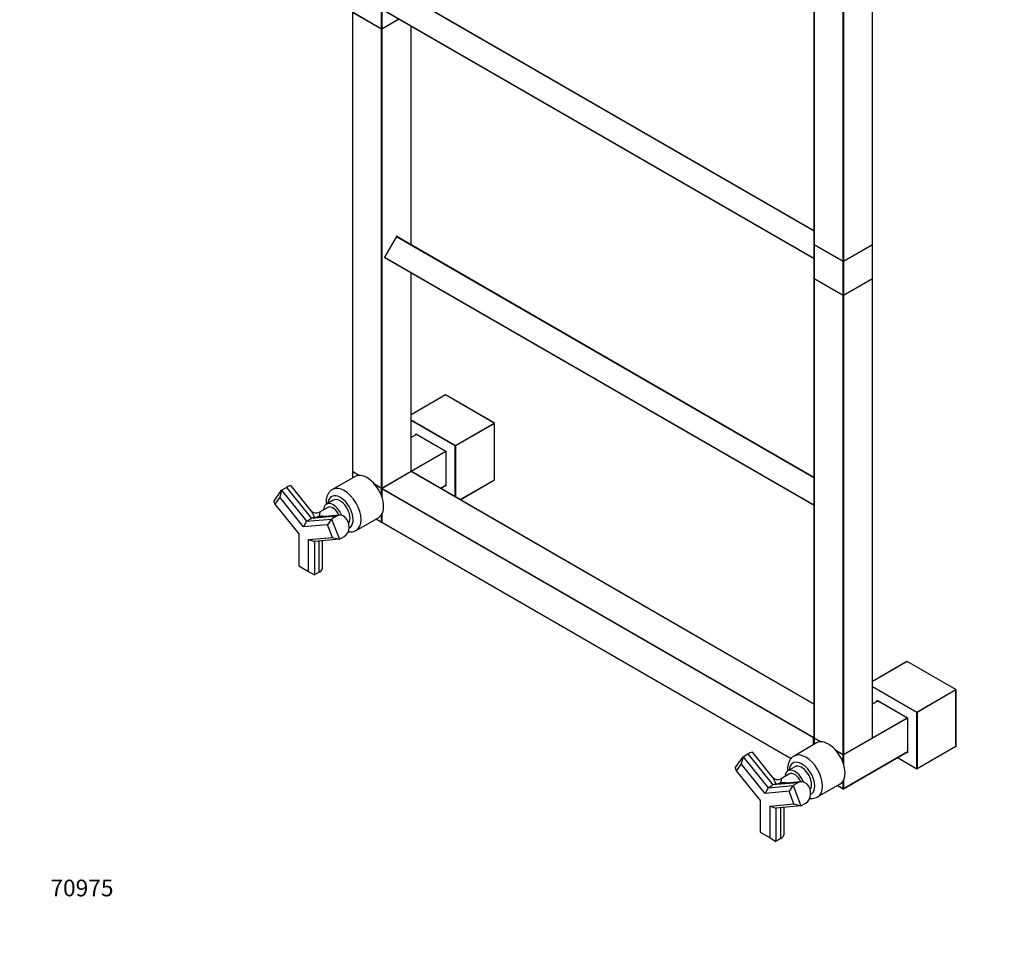
# Model space of a CAD drawing. Units: millimetres. Extents: x 0 to 1387, y 0 to 2683.
# Drawn here: x 0 to 709, y 0 to 661 of the extents above; entities that cross this region are included whole.
import ezdxf
from ezdxf import colors
from ezdxf.entities.mleader import LeaderData, LeaderLine
from ezdxf.math import Vec2, Vec3

# ---------------------------------------------------------------- set-up
doc = ezdxf.new("R2010")
doc.units = ezdxf.units.MM
doc.layers.add('DV7_Défaut', color=7, linetype='Continuous')
doc.layers.add('Défaut', color=7, linetype='Continuous')

# ---------------------------------------------------------------- blocks, each defined once
blk = doc.blocks.new('_DOT')
at = {"color": 0}
blk.add_line((0, 0), (-1, 0), dxfattribs=at)
at = {"color": 0, "const_width": 0.333}
blk.add_lwpolyline([(-0.1665, 0, 1), (0.1665, 0, 1)], format="xyb", close=True, dxfattribs=at)
blk = doc.blocks.new('SE6')
at = {"layer": 'DV7_Défaut', "color": 7, "linetype": 'Continuous'}
for p, q in [((571.93, 829.28), (571.93, 498.93)), ((571.99, 829.2), (571.99, 498.85)), ((614.13, 498.85), (614.13, 829.2)), ((614.19, 498.93), (614.19, 829.28)), ((592.92, 486.76), (592.92, 817.12)), ((593.2, 817.12), (593.2, 486.76)), ((271.37, 682.12), (571.93, 508.59)), ((271.57, 682.23), (571.93, 508.82)), ((260.58, 654.14), (260.58, 678.31)), ((260.86, 678.31), (260.86, 654.14)), ((262.82, 667.31), (571.93, 488.84)), ((262.82, 667.08), (571.93, 488.61)), ((239.59, 665.98), (239.59, 335.63)), ((239.65, 666.23), (260.58, 654.14)), ((239.65, 665.9), (239.65, 335.55)), ((260.58, 653.82), (239.65, 665.9)), ((239.69, 666.14), (260.62, 654.05)), ((260.82, 654.05), (273.1, 661.14)), ((260.86, 654.14), (273.04, 661.18)), ((273.33, 661.01), (260.86, 653.82)), ((260.58, 323.46), (260.58, 653.82)), ((260.86, 653.82), (260.86, 323.46)), ((281.79, 498.74), (281.79, 656.12)), ((281.85, 498.71), (281.85, 656.09)), ((271.3, 504.57), (262.75, 489.76)), ((271.37, 504.53), (262.82, 489.72)), ((271.37, 504.53), (271.3, 504.57)), ((271.37, 504.53), (571.93, 331)), ((271.57, 504.65), (571.93, 331.23)), ((571.93, 498.6), (571.93, 474.43)), ((571.99, 498.85), (592.92, 486.76)), ((592.92, 486.44), (571.99, 498.52)), ((571.99, 498.52), (571.99, 474.35)), ((572.03, 498.75), (592.96, 486.67)), ((593.16, 486.67), (614.09, 498.75)), ((593.2, 486.76), (614.13, 498.85)), ((614.13, 498.52), (593.2, 486.44)), ((614.13, 474.35), (614.13, 498.52)), ((614.19, 474.43), (614.19, 498.6)), ((262.75, 489.76), (262.82, 489.72)), ((262.82, 489.72), (571.93, 311.26)), ((262.82, 489.49), (571.93, 311.02)), ((592.92, 462.27), (592.92, 486.44)), ((593.2, 486.44), (593.2, 462.27)), ((281.79, 335.55), (281.79, 478.54)), ((281.85, 335.63), (281.85, 478.5)), ((571.93, 474.11), (571.93, 143.75)), ((571.99, 474.35), (592.92, 462.27)), ((592.92, 461.94), (571.99, 474.02)), ((571.99, 474.02), (571.99, 143.67)), ((572.03, 474.26), (592.96, 462.18)), ((593.16, 462.18), (614.09, 474.26)), ((593.2, 462.27), (614.13, 474.35)), ((614.13, 474.02), (593.2, 461.94)), ((614.13, 143.67), (614.13, 474.02)), ((614.19, 143.75), (614.19, 474.11)), ((592.92, 131.59), (592.92, 461.94)), ((593.2, 461.94), (593.2, 131.59)), ((306.54, 390.5), (281.85, 376.24)), ((341.76, 370.17), (306.54, 390.5)), ((341.86, 370.18), (306.68, 390.48)), ((281.85, 372.42), (313.76, 354)), ((313.61, 353.75), (281.85, 372.09)), ((313.76, 354), (341.76, 370.17)), ((341.9, 369.92), (313.9, 353.75)), ((341.9, 329.42), (341.9, 369.92)), ((341.96, 329.5), (341.96, 370)), ((285.78, 362.08), (281.85, 359.82)), ((285.84, 362.05), (281.85, 359.75)), ((285.19, 361.74), (285.19, 362.49)), ((285.19, 362.49), (306.97, 349.92)), ((285.33, 362.34), (306.91, 349.88)), ((285.47, 362.26), (285.47, 361.91)), ((281.85, 335.58), (306.77, 349.96)), ((306.91, 349.72), (281.99, 335.33)), ((306.97, 349.92), (306.91, 349.88)), ((306.91, 349.88), (306.91, 324.97)), ((306.97, 349.92), (306.97, 324.77)), ((313.61, 317.08), (313.61, 353.75)), ((313.9, 353.75), (313.9, 316.92)), ((239.59, 335.3), (239.59, 330.65)), ((239.65, 335.55), (244.81, 332.57)), ((244.26, 332.56), (239.65, 335.22)), ((239.65, 335.22), (239.65, 330.68)), ((239.69, 335.45), (244.69, 332.57)), ((260.82, 323.37), (281.75, 335.45)), ((260.86, 323.46), (281.79, 335.55)), ((281.84, 335.31), (260.91, 323.23)), ((281.94, 335.3), (261.01, 323.22)), ((571.93, 167.87), (281.94, 335.3)), ((571.93, 167.94), (282.04, 335.31)), ((241.55, 331.78), (225.28, 322.39)), ((255.28, 326.52), (260.58, 323.46)), ((255.4, 326.38), (260.62, 323.37)), ((317.07, 315.09), (341.9, 329.42)), ((317.13, 315.05), (341.86, 329.33)), ((182.91, 313.82), (188.57, 321.87)), ((188.57, 321.87), (187.22, 316.85)), ((188.57, 321.87), (192.1, 323.91)), ((188.57, 321.87), (206.56, 299.49)), ((192.1, 323.91), (210.09, 301.53)), ((209.85, 307.06), (195.51, 324.9)), ((260.58, 323.14), (255.83, 325.88)), ((260.58, 317.65), (260.58, 323.14)), ((260.81, 323.05), (260.81, 317.03)), ((571.71, 143.51), (260.86, 322.97)), ((260.86, 322.97), (260.86, 316.86)), ((261.01, 323.22), (571.85, 143.75)), ((302.92, 323.25), (306.91, 325.55)), ((302.98, 323.22), (306.91, 325.48)), ((306.97, 324.77), (306.32, 325.14)), ((306.6, 325.31), (306.91, 325.13)), ((182.91, 313.82), (183.69, 311.82)), ((187.22, 316.85), (183.69, 311.82)), ((204.44, 295.43), (187.22, 316.85)), ((225.81, 314.61), (220.86, 311.75)), ((183.69, 311.82), (200.9, 290.41)), ((221.9, 309.46), (215.91, 306.01)), ((206.56, 299.49), (204.44, 295.43)), ((206.56, 299.49), (210.09, 301.53)), ((206.56, 299.49), (224.55, 301.1)), ((228.09, 303.14), (210.09, 301.53)), ((230.2, 303.81), (212.04, 302.19)), ((224.55, 301.1), (221.65, 296.97)), ((228.09, 303.14), (224.55, 301.1)), ((224.55, 301.1), (230.21, 286.52)), ((242.28, 292.94), (258.55, 302.33)), ((256.59, 301.2), (260.62, 298.88)), ((256.65, 301.24), (260.58, 298.97)), ((260.58, 298.97), (260.58, 304.29)), ((260.81, 304.65), (260.81, 298.89)), ((260.86, 304.76), (260.86, 298.8)), ((260.86, 298.8), (555.47, 128.72)), ((260.91, 298.71), (555.43, 128.67)), ((221.65, 296.97), (204.44, 295.43)), ((225.19, 287.86), (221.65, 296.97)), ((200.9, 290.41), (200.9, 267.45)), ((207.97, 286.32), (225.19, 287.86)), ((207.97, 263.37), (207.97, 286.32)), ((207.97, 286.32), (212.21, 284.91)), ((230.21, 286.52), (212.21, 284.91)), ((212.21, 284.91), (212.21, 260.92)), ((215.75, 262.96), (215.75, 285.22)), ((218.09, 266.23), (218.09, 285.43)), ((225.19, 287.86), (230.21, 286.52)), ((230.21, 286.52), (233.74, 288.56)), ((200.9, 267.45), (207.97, 263.37)), ((207.97, 263.37), (212.21, 260.92)), ((215.75, 262.96), (212.21, 260.92)), ((638.92, 198.55), (614.19, 184.27)), ((639.02, 198.54), (614.19, 184.2)), ((674.1, 178.29), (639.02, 198.54)), ((674.2, 178.3), (639.12, 198.55)), ((614.19, 180.54), (646.1, 162.12)), ((645.95, 161.88), (614.19, 180.21)), ((646.1, 162.12), (674.1, 178.29)), ((674.24, 178.04), (646.24, 161.88)), ((674.24, 137.38), (674.24, 178.04)), ((674.3, 137.51), (674.3, 178.13)), ((618.12, 170.21), (614.19, 167.94)), ((618.18, 170.17), (614.19, 167.87)), ((617.53, 170.61), (639.31, 158.04)), ((617.53, 169.87), (617.53, 170.61)), ((617.67, 170.46), (639.25, 158.01)), ((617.81, 170.38), (617.81, 170.03)), ((639.25, 157.84), (593.2, 131.26)), ((614.19, 143.7), (639.11, 158.09)), ((639.31, 158.04), (639.25, 158.01)), ((639.25, 158.01), (639.25, 133.09)), ((639.31, 158.04), (639.31, 132.89)), ((645.95, 121.38), (645.95, 161.88)), ((646.24, 161.88), (646.24, 121.22)), ((571.71, 138.64), (571.71, 143.51)), ((571.85, 143.75), (571.93, 143.8)), ((571.93, 143.42), (571.93, 138.77)), ((571.99, 143.67), (577.15, 140.69)), ((571.99, 143.34), (571.99, 138.8)), ((576.6, 140.68), (571.99, 143.34)), ((572.03, 143.58), (577.03, 140.69)), ((593.16, 131.49), (614.09, 143.58)), ((593.2, 131.59), (614.13, 143.67)), ((573.89, 139.9), (557.62, 130.51)), ((674.24, 137.38), (646.24, 121.22)), ((515.25, 121.95), (520.91, 129.99)), ((520.91, 129.99), (519.56, 124.97)), ((520.91, 129.99), (524.44, 132.04)), ((520.91, 129.99), (538.9, 107.61)), ((524.44, 132.04), (542.43, 109.65)), ((542.19, 115.18), (527.85, 133.02)), ((587.62, 134.64), (592.92, 131.59)), ((587.74, 134.51), (592.96, 131.49)), ((592.92, 131.26), (588.17, 134)), ((592.92, 125.78), (592.92, 131.26)), ((593.16, 107), (639.25, 133.61)), ((593.2, 107.09), (639.25, 133.67)), ((593.2, 131.26), (593.2, 124.98)), ((631.95, 129.4), (646.1, 121.23)), ((632.01, 129.43), (645.95, 121.38)), ((639.31, 132.89), (638.66, 133.27)), ((638.94, 133.43), (639.25, 133.25)), ((515.25, 121.95), (516.03, 119.95)), ((519.56, 124.97), (516.03, 119.95)), ((536.78, 103.56), (519.56, 124.97)), ((558.15, 122.73), (553.2, 119.87)), ((516.03, 119.95), (533.24, 98.53)), ((554.24, 117.59), (548.25, 114.13)), ((538.9, 107.61), (536.78, 103.56)), ((538.9, 107.61), (542.43, 109.65)), ((538.9, 107.61), (556.89, 109.22)), ((560.43, 111.26), (542.43, 109.65)), ((562.54, 111.94), (544.38, 110.32)), ((556.89, 109.22), (553.99, 105.1)), ((560.43, 111.26), (556.89, 109.22)), ((556.89, 109.22), (562.55, 94.64)), ((574.62, 101.06), (590.89, 110.45)), ((588.93, 109.33), (592.96, 107)), ((588.99, 109.36), (592.92, 107.09)), ((592.92, 107.09), (592.92, 112.41)), ((593.2, 112.88), (593.2, 107.09)), ((553.99, 105.1), (536.78, 103.56)), ((557.53, 95.98), (553.99, 105.1)), ((533.24, 98.53), (533.24, 75.57)), ((540.31, 94.45), (557.53, 95.98)), ((540.31, 71.49), (540.31, 94.45)), ((540.31, 94.45), (544.55, 93.03)), ((562.55, 94.64), (544.55, 93.03)), ((544.55, 93.03), (544.55, 69.04)), ((548.09, 71.08), (548.09, 93.35)), ((550.43, 74.35), (550.43, 93.56)), ((557.53, 95.98), (562.55, 94.64)), ((562.55, 94.64), (566.08, 96.68)), ((533.24, 75.57), (540.31, 71.49)), ((540.31, 71.49), (544.55, 69.04)), ((548.09, 71.08), (544.55, 69.04))]:
    blk.add_line(p, q, dxfattribs=at)
for centre, radius, start, end in [((260.72, 654.23), 0.2, 240, 300), ((271.47, 504.47), 0.2, 60, 150), ((572.13, 498.93), 0.2, 180, 240), ((572.13, 498.6), 0.2, 125.26439, 180), ((613.99, 498.93), 0.2, 300, 0), ((613.99, 498.6), 0.2, 0, 54.73561), ((262.92, 489.66), 0.2, 150, 240), ((593.06, 486.84), 0.2, 240, 300), ((572.13, 474.43), 0.2, 180, 240), ((572.13, 474.11), 0.2, 125.26439, 180), ((613.99, 474.43), 0.2, 300, 0), ((613.99, 474.11), 0.2, 0, 54.73577), ((593.06, 462.35), 0.2, 240, 300), ((341.76, 370), 0.2, 0, 60), ((239.79, 335.63), 0.2, 180, 240), ((239.79, 335.3), 0.2, 125.26439, 180), ((281.65, 335.63), 0.2, 300, 360), ((281.94, 335.14), 0.2, 60, 120), ((341.76, 329.5), 0.2, 300, 0), ((260.72, 323.54), 0.2, 240, 300), ((261.01, 323.05), 0.2, 120, 180), ((213.52, 310.26), 4.86, 220.82224, 299.20766), ((211.83, 309.16), 6.97, 274.42828, 302.15078), ((260.72, 299.05), 0.2, 240, 294.73561), ((261.01, 298.89), 0.2, 180, 240), ((639.02, 198.38), 0.2, 60, 120), ((674.1, 178.13), 0.2, 0, 60), ((572.13, 143.75), 0.2, 180, 240), ((572.13, 143.42), 0.2, 125.26439, 180), ((613.99, 143.75), 0.2, 300, 0), ((593.06, 131.67), 0.2, 240, 300), ((545.86, 118.39), 4.86, 220.82224, 299.20766), ((544.17, 117.28), 6.97, 274.42828, 302.15078), ((593.06, 107.17), 0.2, 240, 300)]:
    blk.add_arc(centre, radius, start, end, dxfattribs=at)
for centre, major_axis, ratio, start_param, end_param in [((260.72, 654.23), (0.1, 0.173), 0.57735, 2.356194, 3.141593), ((260.72, 654.23), (0.2, 0), 0.57735, 3.926991, 5.497787), ((260.72, 653.9), (0.1, 0.173), 0.57735, 1.090937, 2.356194), ((260.72, 653.9), (-0.2, 0), 0.57735, 0.785398, 2.356194), ((260.72, 653.9), (-0.1, 0.173), 0.57735, 3.926991, 5.192248), ((260.72, 654.23), (-0.1, 0.173), 0.57735, 3.141593, 3.926991), ((271.47, 504.47), (0.1, 0.173), 0.57735, 0, 1.570796), ((572.13, 498.93), (0.2, 0), 0.57735, 3.141593, 3.926991), ((572.13, 498.6), (0.2, 0), 0.57735, 3.141593, 3.926991), ((572.13, 498.93), (0.1, 0.173), 0.57735, 2.356194, 3.141593), ((572.13, 498.6), (-0.1, -0.173), 0.57735, 4.28531, 5.497787), ((613.99, 498.6), (0.1, -0.173), 0.57735, 0.785398, 1.997875), ((613.99, 498.93), (-0.1, 0.173), 0.57735, 3.141593, 3.926991), ((613.99, 498.93), (-0.2, 0), 0.57735, 2.356194, 3.141593), ((613.99, 498.6), (-0.2, 0), 0.57735, 2.356194, 3.141593), ((262.92, 489.66), (0.1, 0.173), 0.57735, 1.570796, 3.141593), ((593.06, 486.84), (0.2, 0), 0.57735, 3.926991, 5.497787), ((593.06, 486.84), (0.1, 0.173), 0.57735, 2.356194, 3.141593), ((593.06, 486.52), (0.1, 0.173), 0.57735, 1.090937, 2.356194), ((593.06, 486.52), (0.2, 0), 0.57735, 3.926991, 5.497787), ((593.06, 486.52), (0.1, -0.173), 0.57735, 0.785398, 2.050655), ((593.06, 486.84), (-0.1, 0.173), 0.57735, 3.141593, 3.926991), ((572.13, 474.43), (0.2, 0), 0.57735, 3.141593, 3.926991), ((572.13, 474.11), (0.2, 0), 0.57735, 3.141593, 3.926991), ((572.13, 474.43), (0.1, 0.173), 0.57735, 2.356194, 3.141593), ((572.13, 474.11), (-0.1, -0.173), 0.57735, 4.28531, 5.497787), ((613.99, 474.11), (-0.1, 0.173), 0.57735, 3.926991, 5.139468), ((613.99, 474.43), (-0.1, 0.173), 0.57735, 3.141593, 3.926991), ((613.99, 474.43), (-0.2, 0), 0.57735, 2.356194, 3.141593), ((613.99, 474.11), (-0.2, 0), 0.57735, 2.356194, 3.141593), ((593.06, 462.35), (0.2, 0), 0.57735, 3.926991, 5.497787), ((593.06, 462.35), (0.1, 0.173), 0.57735, 2.356194, 3.141593), ((593.06, 462.02), (-0.1, -0.173), 0.57735, 4.23253, 5.497787), ((593.06, 462.02), (-0.2, 0), 0.57735, 0.785398, 2.356194), ((593.06, 462.02), (-0.1, 0.173), 0.57735, 3.926991, 5.192248), ((593.06, 462.35), (-0.1, 0.173), 0.57735, 3.141593, 3.926991), ((306.68, 390.25), (-0.141, 0.245), 0.57735, 5.497787, 6.283185), ((341.76, 370), (-0.1, -0.173), 0.57735, 3.141593, 3.926991), ((341.76, 370), (0.1, -0.173), 0.57735, 0.785398, 2.356194), ((341.76, 370), (-0.2, 0), 0.57735, 2.356194, 3.141593), ((285.33, 362.57), (-0.141, 0.245), 0.57735, 1.570796, 2.356194), ((313.76, 353.84), (0.1, 0.173), 0.57735, 0.785398, 2.356194), ((313.76, 353.84), (0.2, 0), 0.57735, 3.926991, 5.497787), ((313.76, 353.84), (0.1, -0.173), 0.57735, 0.785398, 2.356194), ((239.79, 335.63), (0.2, 0), 0.57735, 3.141593, 3.926991), ((239.79, 335.3), (0.2, 0), 0.57735, 3.141593, 3.926991), ((239.79, 335.63), (0.1, 0.173), 0.57735, 2.356194, 3.141593), ((239.79, 335.3), (-0.1, -0.173), 0.57735, 4.28531, 5.497787), ((250.05, 317.05), (8.5, -14.72), 0.57735, 0, 3.141593), ((281.65, 335.63), (-0.1, 0.173), 0.57735, 3.141593, 3.926991), ((281.65, 335.63), (-0.2, 0), 0.57735, 2.356194, 3.141593), ((281.94, 335.14), (0.1, -0.173), 0.57735, 2.356194, 3.141593), ((281.94, 335.14), (-0.1, -0.173), 0.57735, 3.141593, 3.926991), ((341.76, 329.5), (-0.1, 0.173), 0.57735, 3.141593, 3.926991), ((341.76, 329.5), (-0.2, 0), 0.57735, 2.356194, 3.141593), ((189.27, 319.89), (-6.24, -5.01), 0.211325, 3.141593, 4.080475), ((233.78, 307.66), (8.5, -14.72), 0.57735, 0.005401, 3.141931), ((260.72, 323.54), (0.1, 0.173), 0.57735, 2.356194, 3.141593), ((260.72, 323.54), (0.2, 0), 0.57735, 3.926991, 5.497787), ((260.72, 323.22), (0.1, 0.173), 0.57735, 1.090937, 2.356194), ((260.72, 323.22), (0.2, 0), 0.57735, 3.926991, 5.192248), ((260.72, 323.22), (0.1, -0.173), 0.57735, 1.090937, 2.050655), ((261.01, 323.05), (0.2, 0), 0.57735, 3.141593, 3.926991), ((260.72, 323.54), (-0.1, 0.173), 0.57735, 3.141593, 3.926991), ((261.01, 323.05), (-0.1, -0.173), 0.57735, 3.926991, 5.497787), ((261.01, 323.05), (0.1, -0.173), 0.57735, 2.356194, 3.141593), ((307.11, 324.85), (-0.141, 0.245), 0.57735, 0.785398, 1.570796), ((225.86, 303.09), (5, -8.66), 0.57735, 1.311053, 3.864327), ((230.95, 306.03), (6.5, -11.26), 0.57735, 0, 3.834753), ((230.81, 305.95), (5, -8.66), 0.57735, 0.242031, 3.141593), ((225.65, 302.97), (3.75, -6.5), 0.57735, 1.359022, 3.141593), ((230.91, 295.85), (0.71, -7.97), 0.788675, 0.350879, 3.492472), ((210.09, 293.99), (3.4, 7.99), 0.565741, 0.294001, 0.644881), ((260.72, 299.05), (0.2, 0), 0.57735, 3.926991, 5.139468), ((260.72, 299.05), (0.1, 0.173), 0.57735, 2.356194, 3.141593), ((261.01, 298.89), (0.2, 0), 0.57735, 3.141593, 3.926991), ((261.01, 298.89), (0.1, 0.173), 0.57735, 2.356194, 3.141593), ((230.95, 306.03), (6.5, -11.26), 0.57735, 6.24508, 6.283185), ((210.09, 266.23), (-8, 0), 0.57735, 2.356194, 3.141593), ((639.02, 198.38), (0.1, -0.173), 0.57735, 2.356194, 3.141593), ((639.02, 198.38), (-0.1, -0.173), 0.57735, 3.141593, 3.926991), ((674.1, 178.13), (-0.1, -0.173), 0.57735, 3.141593, 3.926991), ((674.1, 178.13), (0.1, -0.173), 0.57735, 0.785398, 2.356194), ((674.1, 178.13), (-0.2, 0), 0.57735, 2.356194, 3.141593), ((617.67, 170.7), (0.141, -0.245), 0.57735, 4.712389, 5.497787), ((646.1, 161.96), (-0.1, -0.173), 0.57735, 3.926991, 5.497787), ((646.1, 161.96), (-0.2, 0), 0.57735, 0.785398, 2.356194), ((646.1, 161.96), (0.1, -0.173), 0.57735, 0.785398, 2.356194), ((571.85, 143.59), (0.1, 0.173), 0.57735, 0.785398, 2.356194), ((571.85, 143.59), (0.2, 0), 0.57735, 3.926991, 5.192248), ((571.85, 143.59), (0.1, -0.173), 0.57735, 1.090937, 2.356194), ((572.13, 143.75), (0.2, 0), 0.57735, 3.141593, 3.926991), ((572.13, 143.42), (0.2, 0), 0.57735, 3.141593, 3.926991), ((572.13, 143.75), (0.1, 0.173), 0.57735, 2.356194, 3.141593), ((572.13, 143.42), (0.1, 0.173), 0.57735, 1.143718, 2.356194), ((613.99, 143.75), (-0.1, 0.173), 0.57735, 3.141593, 3.926991), ((613.99, 143.75), (-0.2, 0), 0.57735, 2.356194, 3.141593), ((582.39, 125.18), (8.5, -14.72), 0.57735, 0, 3.141593), ((674.1, 137.63), (0.141, -0.245), 0.57735, 0, 0.785398), ((521.61, 128.01), (-6.24, -5.01), 0.211325, 3.141593, 4.080475), ((566.12, 115.79), (8.5, -14.72), 0.57735, 0.005401, 3.141931), ((593.06, 131.67), (0.2, 0), 0.57735, 3.926991, 5.497787), ((593.06, 131.67), (0.1, 0.173), 0.57735, 2.356194, 3.141593), ((593.06, 131.34), (0.1, 0.173), 0.57735, 1.090937, 2.356194), ((593.06, 131.34), (0.2, 0), 0.57735, 3.926991, 5.497787), ((593.06, 131.34), (0.1, -0.173), 0.57735, 0.785398, 2.050655), ((593.06, 131.67), (-0.1, 0.173), 0.57735, 3.141593, 3.926991), ((639.45, 132.97), (0.141, -0.245), 0.57735, 3.926991, 4.712389), ((558.2, 111.21), (5, -8.66), 0.57735, 1.311053, 3.864327), ((563.29, 114.15), (6.5, -11.26), 0.57735, 0, 3.834753), ((563.15, 114.07), (5, -8.66), 0.57735, 0.242031, 3.141593), ((646.1, 121.46), (-0.141, 0.245), 0.57735, 1.570796, 3.141593), ((557.99, 111.09), (3.75, -6.5), 0.57735, 1.359022, 3.141593), ((542.43, 102.11), (3.4, 7.99), 0.565741, 0.294001, 0.644881), ((563.25, 103.97), (0.71, -7.97), 0.788675, 0.350879, 3.492472), ((593.06, 107.17), (0.1, 0.173), 0.57735, 2.356194, 3.141593), ((593.06, 107.17), (-0.2, 0), 0.57735, 0.785398, 2.356194), ((593.06, 107.17), (-0.1, 0.173), 0.57735, 3.141593, 3.926991), ((563.29, 114.15), (6.5, -11.26), 0.57735, 6.24508, 6.283185), ((542.43, 74.35), (-8, 0), 0.57735, 2.356194, 3.141593)]:
    blk.add_ellipse(centre, major_axis=major_axis, ratio=ratio, start_param=start_param, end_param=end_param, dxfattribs=at)
for points, knots in [([(225.3, 322.33), (225.12, 322.25), (224.33, 321.89), (223.1, 320.68), (221.84, 318.88), (221, 316.73), (220.58, 314.35), (220.57, 312.65), (220.63, 311.78)], [0, 0, 0, 0, 0.046324, 0.232333, 0.416208, 0.604928, 0.803562, 1, 1, 1, 1]), ([(212.37, 302.21), (211.98, 303.08), (211.62, 303.9), (210.89, 305.42), (210.51, 306.12), (210.01, 306.84), (209.92, 306.97), (209.82, 307.1)], [0, 0, 0, 0, 0.446424, 0.446424, 0.892849, 0.892849, 1, 1, 1, 1]), ([(215.92, 306.01), (215.96, 306.03), (215.99, 306.04), (216.12, 306.04), (216.13, 305.87), (216.04, 305.09), (215.81, 304.25), (215.54, 303.25)], [0, 0, 0, 0, 0.072206, 0.072206, 0.381471, 0.381471, 1, 1, 1, 1]), ([(236.41, 291.91), (237.08, 291.81), (238.46, 291.74), (240.54, 292.07), (241.68, 292.66), (242.33, 293.01)], [0, 0, 0, 0, 0.325894, 0.674598, 1, 1, 1, 1]), ([(557.64, 130.45), (557.46, 130.37), (556.68, 130.01), (555.44, 128.8), (554.18, 127.01), (553.34, 124.85), (552.92, 122.48), (552.91, 120.77), (552.97, 119.9)], [0, 0, 0, 0, 0.046324, 0.232333, 0.416208, 0.604928, 0.803562, 1, 1, 1, 1]), ([(544.71, 110.33), (544.32, 111.2), (543.96, 112.02), (543.23, 113.55), (542.85, 114.24), (542.36, 114.96), (542.26, 115.1), (542.16, 115.22)], [0, 0, 0, 0, 0.446424, 0.446424, 0.892849, 0.892849, 1, 1, 1, 1]), ([(548.26, 114.14), (548.3, 114.16), (548.33, 114.17), (548.46, 114.17), (548.47, 113.99), (548.38, 113.21), (548.15, 112.37), (547.88, 111.38)], [0, 0, 0, 0, 0.072206, 0.072206, 0.381471, 0.381471, 1, 1, 1, 1]), ([(568.75, 100.03), (569.42, 99.93), (570.8, 99.86), (572.88, 100.2), (574.02, 100.79), (574.67, 101.13)], [0, 0, 0, 0, 0.325894, 0.674598, 1, 1, 1, 1])]:
    blk.add_open_spline(points, degree=3, knots=knots, dxfattribs=at)
for points in [[(215.54, 303.25), (217.22, 303.4), (218.91, 303.39), (220.52, 303.02)], [(547.88, 111.38), (549.56, 111.53), (551.25, 111.51), (552.86, 111.14)]]:
    blk.add_open_spline(points, degree=3, dxfattribs=at)

msp = doc.modelspace()

# ---------------------------------------------------------------- block references
at = {"layer": 'Défaut'}
msp.add_blockref('SE6', (0, 0), dxfattribs=at)

# ---------------------------------------------------------------- leaders
at = {"layer": 'Défaut', "color": 7, "linetype": 'Continuous'}
ml = msp.add_multileader_mtext('Standard', dxfattribs=at)
ml.set_content('{\\pxsm0.9;\\fSolid Edge ISO|b1||i0||c0|p34;\\W1.;22/07/2019\\P}', color=256)
ml.set_leader_properties()
ml.set_arrow_properties(name='DOT')
ml.build(insert=Vec2(0, 0))
ml.multileader.update_dxf_attribs({"leader_type": 0, "dogleg_length": 0, "arrow_head_size": 12})
ctx = ml.context
ctx.base_point, ctx.char_height, ctx.arrow_head_size, ctx.landing_gap_size = Vec3(1104.33, 2676.03), 12, 12, 4.2
notes = []
notes.append((ctx, [(0, (0, 0, 0), (0, 0), (1, 0), 1, [])]))
ctx.mtext.insert = Vec3(1106.33, 2682.15)
ml = msp.add_multileader_mtext('Standard', dxfattribs=at)
ml.set_content('{\\pxsm0.9;\\fArial|b1||i0||c0|p34;\\W1.;TWS5H2\\P}', color=256)
ml.set_leader_properties()
ml.set_arrow_properties(name='DOT')
ml.build(insert=Vec2(0, 0))
ml.multileader.update_dxf_attribs({"leader_type": 0, "dogleg_length": 0, "arrow_head_size": 12})
ctx = ml.context
ctx.base_point, ctx.char_height, ctx.arrow_head_size, ctx.landing_gap_size = Vec3(385.2, 2675.85), 12, 12, 4.2
notes.append((ctx, [(0, (0, 0, 0), (0, 0), (1, 0), 1, [])]))
ctx.mtext.insert = Vec3(387.2, 2681.96)
ml = msp.add_multileader_mtext('Standard', dxfattribs=at)
ml.set_content('{\\pxsm0.9;\\fArial|b1||i0||c0|p34;\\W1.;70975\\P}', color=256)
ml.set_leader_properties()
ml.set_arrow_properties(name='DOT')
ml.build(insert=Vec2(0, 0))
ml.multileader.update_dxf_attribs({"leader_type": 0, "dogleg_length": 0, "arrow_head_size": 12})
ctx = ml.context
ctx.base_point, ctx.char_height, ctx.arrow_head_size, ctx.landing_gap_size = Vec3(20.12, 35.38), 12, 12, 4.2
notes.append((ctx, [(0, (0, 0, 0), (0, 0), (1, 0), 1, [])]))
ctx.mtext.insert = Vec3(22.12, 41.5)
for ctx, leaders in notes:
    for number, flags, end, landing, length, lines in leaders:
        leader = LeaderData()
        leader.index, (leader.has_last_leader_line, leader.has_dogleg_vector, leader.attachment_direction) = number, flags
        leader.last_leader_point, leader.dogleg_vector, leader.dogleg_length = Vec3(end), Vec3(landing), length
        for number, points, colour, breaks in lines:
            line = LeaderLine()
            line.index, line.vertices, line.color, line.breaks = number, Vec3.list(points), colors.encode_raw_color(colour), breaks
            leader.lines.append(line)
        ctx.leaders.append(leader)

doc.saveas('drawing.dxf')
